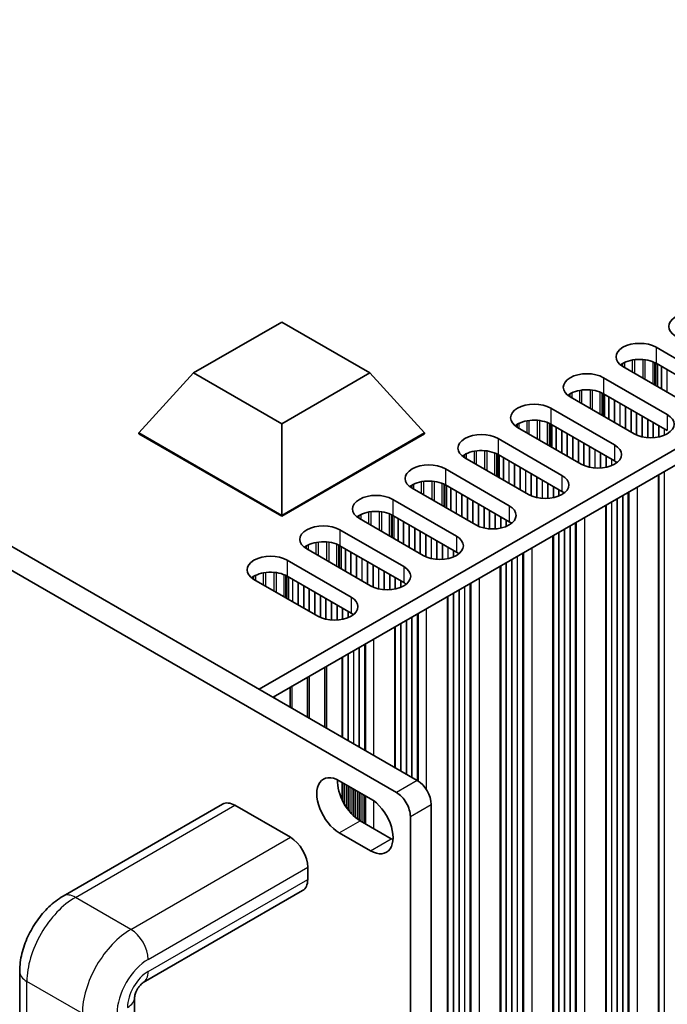
# Model space of a CAD drawing. Units: millimetres. Extents: x 0 to 9424, y 0 to 1686.
# Drawn here: x 443 to 509, y 307 to 407 of the extents above; entities that cross this region are included whole.
import ezdxf

# ---------------------------------------------------------------- set-up
doc = ezdxf.new("R2010")
doc.units = ezdxf.units.MM
doc.header["$LTSCALE"] = 5
doc.layers.add('Visible (ISO)', color=7, linetype='Continuous', lineweight=35)
doc.layers.add('Visible Narrow (ISO)', color=7, linetype='Continuous', lineweight=25)

msp = doc.modelspace()

# ---------------------------------------------------------------- linework, layer by layer
at = {"layer": 'Visible (ISO)'}
for p, q in [((483.766, 329.4634), (145.3447, 524.8511)), ((481.6447, 328.2387), (143.2234, 523.6263)), ((467.644, 338.7715), (695.1556, 470.1254)), ((469.0582, 337.955), (695.1556, 468.4924)), ((460.9561, 371.0435), (469.9421, 376.2316)), ((469.9421, 376.2316), (478.9281, 371.0435)), ((508.1259, 373.6563), (514.6312, 369.9004)), ((511.2371, 367.9408), (504.7317, 371.6967)), ((514.6312, 368.2674), (508.1259, 372.0233)), ((455.3757, 364.9198), (460.9561, 371.0435)), ((469.9421, 365.8554), (460.9561, 371.0435)), ((478.9281, 371.0435), (469.9421, 365.8554)), ((484.5085, 364.9198), (478.9281, 371.0435)), ((502.7518, 370.5536), (509.2572, 366.7977)), ((509.2572, 365.1647), (502.7518, 368.9206)), ((505.8631, 364.8381), (499.3577, 368.594)), ((497.3778, 367.4509), (503.8832, 363.695)), ((469.9421, 356.5099), (469.9421, 365.8554)), ((503.8832, 362.062), (497.3778, 365.8179)), ((455.3757, 364.9198), (455.3757, 364.8381)), ((469.9421, 356.5099), (455.3757, 364.9198)), ((455.3757, 364.8381), (469.9421, 356.4282)), ((484.5085, 364.9198), (469.9421, 356.5099)), ((469.9421, 356.4282), (484.5085, 364.8381)), ((484.5085, 364.9198), (484.5085, 364.8381)), ((500.4891, 361.7354), (493.9837, 365.4913)), ((492.0038, 364.3482), (498.5092, 360.5924)), ((498.5092, 358.9594), (492.0038, 362.7152)), ((495.1151, 358.6328), (488.6097, 362.3886)), ((486.6298, 361.2456), (493.1352, 357.4897)), ((508.3505, 296.0279), (508.3505, 360.6404)), ((493.1352, 355.8567), (486.6298, 359.6126)), ((489.7411, 355.5301), (483.2357, 359.286)), ((481.2558, 358.1429), (487.7612, 354.387)), ((502.9765, 292.9252), (502.9765, 357.5377)), ((469.9421, 356.5099), (469.9421, 356.4282)), ((484.3671, 352.4274), (477.8617, 356.1833)), ((487.7612, 352.754), (481.2558, 356.5099)), ((475.8818, 355.0402), (482.3872, 351.2843)), ((497.6025, 289.8225), (497.6025, 354.4351)), ((478.9931, 349.3247), (472.4877, 353.0806)), ((482.3872, 349.6513), (475.8818, 353.4072)), ((470.5078, 351.9375), (477.0132, 348.1816)), ((492.2285, 286.7198), (492.2285, 351.3324)), ((473.619, 346.222), (467.1137, 349.9779)), ((477.0132, 346.5486), (470.5078, 350.3045)), ((486.8545, 283.6171), (486.8545, 348.2297)), ((481.4805, 330.783), (481.4805, 345.127)), ((476.1065, 342.0243), (476.1065, 333.8857)), ((474.3387, 341.0037), (474.3387, 334.9063)), ((472.5709, 339.9831), (472.5709, 335.9269)), ((470.8032, 338.9624), (470.8032, 336.9475)), ((475.8111, 329.443), (478.9931, 327.6059)), ((476.1065, 329.2725), (476.1065, 327.457)), ((447.6557, 317.6664), (463.9191, 327.0561)), ((470.826, 323.6663), (465.1691, 326.9323)), ((485.1802, 258.4282), (485.1802, 327.0139)), ((483.0589, 325.7892), (483.0589, 257.2035)), ((477.9324, 325.3605), (481.1144, 323.5234)), ((478.9931, 322.2987), (475.8111, 324.1358)), ((472.5937, 319.3797), (472.5937, 320.6044)), ((455.8125, 308.8455), (472.076, 318.2352)), ((443.2237, 271.2064), (443.2237, 309.99)), ((454.9412, 268.5528), (454.9412, 307.3364))]:
    msp.add_line(p, q, dxfattribs=at)
for centre, major_axis, start_param, end_param in [((511.8028, 375.7792), (-2.4, 0), 3.92699082, 7.06858347), ((506.4288, 372.6765), (-2.4, 0), 3.92699082, 7.06858347), ((506.4288, 371.0435), (-2.4, 0), 3.92699082, 5.65304806), ((501.0548, 369.5738), (-2.4, 0), 3.92699082, 7.06858347), ((501.0548, 367.9408), (-2.4, 0), 3.92699082, 5.65304806), ((495.6808, 366.4711), (-2.4, 0), 3.92699082, 7.06858347), ((507.5602, 365.8179), (2.4, 0), 3.92699082, 7.06858347), ((495.6808, 364.8381), (-2.4, 0), 3.92699082, 5.65304806), ((490.3068, 363.3684), (-2.4, 0), 3.92699082, 7.06858347), ((502.1862, 362.7152), (2.4, 0), 3.92699082, 7.06858347), ((490.3068, 361.7354), (-2.4, 0), 3.92699082, 5.65304806), ((484.9328, 360.2658), (-2.4, 0), 3.92699082, 7.06858347), ((502.1862, 361.0823), (-2.4, 0), 3.7717299, 3.92699082), ((484.9328, 358.6328), (-2.4, 0), 3.92699082, 5.65304806), ((496.8121, 359.6126), (2.4, 0), 3.92699082, 7.06858347), ((479.5587, 357.1631), (-2.4, 0), 3.92699082, 7.06858347), ((496.8121, 357.9796), (-2.4, 0), 3.7717299, 3.92699082), ((479.5587, 355.5301), (-2.4, 0), 3.92699082, 5.65304806), ((491.4381, 356.5099), (2.4, 0), 3.92699082, 7.06858347), ((491.4381, 354.8769), (-2.4, 0), 3.7717299, 3.92699082), ((474.1847, 354.0604), (-2.4, 0), 3.92699082, 7.06858347), ((474.1847, 352.4274), (-2.4, 0), 3.92699082, 5.65304806), ((486.0641, 353.4072), (2.4, 0), 3.92699082, 7.06858347), ((486.0641, 351.7742), (-2.4, 0), 3.7717299, 3.92699082), ((468.8107, 350.9577), (-2.4, 0), 3.92699082, 7.06858347), ((468.8107, 349.3247), (-2.4, 0), 3.92699082, 5.65304806), ((480.6901, 350.3045), (2.4, 0), 3.92699082, 7.06858347), ((480.6901, 348.6715), (-2.4, 0), 3.7717299, 3.92699082), ((475.3161, 347.2018), (2.4, 0), 3.92699082, 7.06858347), ((475.3161, 345.5688), (-2.4, 0), 3.7717299, 3.92699082), ((475.8111, 326.7894), (-1.625, 2.8146), 5.49778714, 8.6393798), ((477.9324, 328.0141), (1.625, -2.8146), 3.85275387, 5.49778714), ((483.766, 327.8304), (-1, 1.7321), 3.92699082, 5.49778714), ((478.9931, 324.9523), (1.625, -2.8146), 5.49778714, 8.6393798), ((481.6447, 326.6057), (1, -1.7321), 0.78539816, 2.35619449), ((465.1691, 324.891), (-1.25, 2.1651), 5.49778714, 6.28318531), ((470.826, 321.6251), (-1.25, 2.1651), 3.92699082, 5.49778714), ((481.1144, 326.177), (1.625, -2.8146), 5.49778714, 5.57202409), ((470.826, 320.4003), (1.25, -2.1651), 0, 0.78539816)]:
    msp.add_ellipse(centre, major_axis=major_axis, ratio=0.57735027, start_param=start_param, end_param=end_param, dxfattribs=at)
for points, knots in [([(443.2237, 309.99), (443.2237, 310.6015), (443.3054, 311.2078), (443.5938, 312.3992), (443.8012, 312.9843), (444.3217, 314.112), (444.6349, 314.6544), (445.3513, 315.6691), (445.7543, 316.1413), (446.6419, 316.9867), (447.1261, 317.3606), (447.6557, 317.6664)], [4.71238898, 4.71238898, 4.71238898, 4.71238898, 5.02654825, 5.02654825, 5.34070751, 5.34070751, 5.65486678, 5.65486678, 5.96902604, 5.96902604, 6.28318531, 6.28318531, 6.28318531, 6.28318531]), ([(454.9412, 307.3364), (454.9412, 307.351), (454.9423, 307.3792), (454.952, 307.4566), (454.9607, 307.5063), (454.9889, 307.6234), (455.009, 307.6918), (455.0628, 307.8418), (455.0971, 307.9241), (455.1791, 308.0931), (455.2271, 308.1799), (455.3313, 308.3458), (455.3874, 308.4248), (455.4983, 308.564), (455.5531, 308.6248), (455.6513, 308.7226), (455.6953, 308.7609), (455.7651, 308.8156), (455.792, 308.8333), (455.8094, 308.8437), (455.811, 308.8447), (455.8125, 308.8455)], [4.71238898, 4.71238898, 4.71238898, 4.71238898, 4.86694997, 4.86694997, 5.02462902, 5.02462902, 5.19268444, 5.19268444, 5.37292047, 5.37292047, 5.56194073, 5.56194073, 5.75234975, 5.75234975, 5.93566736, 5.93566736, 6.10638452, 6.10638452, 6.26524119, 6.26524119, 6.28318531, 6.28318531, 6.28318531, 6.28318531])]:
    msp.add_open_spline(points, degree=3, knots=knots, dxfattribs=at)
at = {"layer": 'Visible Narrow (ISO)'}
for p, q in [((508.1259, 373.6563), (508.1259, 372.0233)), ((504.724, 371.7012), (504.724, 372.0188)), ((504.915, 371.5909), (504.915, 372.1187)), ((505.7051, 371.1347), (505.7051, 372.3647)), ((505.9305, 371.0046), (505.9305, 372.399)), ((506.7857, 370.5108), (506.7857, 372.4137)), ((507.011, 370.3808), (507.011, 372.3878)), ((507.8012, 369.9246), (507.8012, 372.1803)), ((507.9922, 369.8143), (507.9922, 372.0948)), ((508.1189, 369.7411), (508.1189, 372.0273)), ((508.2771, 369.6498), (508.2771, 371.936)), ((508.6774, 369.4187), (508.6774, 371.7049)), ((508.7057, 369.4024), (508.7057, 371.6885)), ((509.2431, 369.0921), (509.2431, 371.3783)), ((502.7518, 370.5536), (502.7518, 368.9206)), ((499.35, 368.5985), (499.35, 368.9161)), ((499.541, 368.4882), (499.541, 369.0161)), ((500.3311, 368.032), (500.3311, 369.262)), ((500.5564, 367.9019), (500.5564, 369.2963)), ((501.4117, 367.4082), (501.4117, 369.3111)), ((501.637, 367.2781), (501.637, 369.2851)), ((502.4272, 366.8219), (502.4272, 369.0776)), ((502.6182, 366.7116), (502.6182, 368.9921)), ((502.7449, 366.6385), (502.7449, 368.9246)), ((502.9031, 366.5471), (502.9031, 368.8333)), ((503.3034, 366.316), (503.3034, 368.6022)), ((503.3317, 366.2997), (503.3317, 368.5859)), ((503.8691, 365.9894), (503.8691, 368.2756)), ((503.8974, 365.9731), (503.8974, 368.2593)), ((504.4348, 365.6628), (504.4348, 367.949)), ((504.463, 365.6465), (504.463, 367.9327)), ((497.3778, 367.4509), (497.3778, 365.8179)), ((505.0004, 365.3362), (505.0004, 367.6224)), ((505.0287, 365.3199), (505.0287, 367.6061)), ((505.5661, 365.0096), (505.5661, 367.2958)), ((505.5944, 364.9933), (505.5944, 367.2795)), ((506.1318, 364.7044), (506.1318, 366.9692)), ((506.1601, 364.6925), (506.1601, 366.9529)), ((509.2572, 366.7977), (509.2572, 365.1647)), ((493.976, 365.4958), (493.976, 365.8134)), ((494.167, 365.3855), (494.167, 365.9134)), ((494.9571, 364.9293), (494.9571, 366.1593)), ((495.1824, 364.7993), (495.1824, 366.1936)), ((496.0377, 364.3055), (496.0377, 366.2084)), ((496.263, 364.1754), (496.263, 366.1824)), ((497.0532, 363.7192), (497.0532, 365.9749)), ((497.2442, 363.6089), (497.2442, 365.8894)), ((497.3709, 363.5358), (497.3709, 365.8219)), ((497.529, 363.4444), (497.529, 365.7306)), ((506.6975, 364.5249), (506.6975, 366.6426)), ((506.7258, 364.5187), (506.7258, 366.6263)), ((507.2632, 364.4429), (507.2632, 366.316)), ((507.2915, 364.441), (507.2915, 366.2997)), ((507.8289, 364.441), (507.8289, 365.9894)), ((507.8572, 364.4429), (507.8572, 365.9731)), ((508.3946, 364.5187), (508.3946, 365.6628)), ((508.4228, 364.5249), (508.4228, 365.6465)), ((497.9294, 363.2133), (497.9294, 365.4995)), ((497.9577, 363.197), (497.9577, 365.4832)), ((498.4951, 362.8867), (498.4951, 365.1729)), ((498.5233, 362.8704), (498.5233, 365.1566)), ((499.0607, 362.5601), (499.0607, 364.8463)), ((499.089, 362.5438), (499.089, 364.83)), ((508.9602, 364.6925), (508.9602, 365.3362)), ((508.9885, 364.7044), (508.9885, 365.3199)), ((492.0038, 364.3482), (492.0038, 362.7152)), ((499.6264, 362.2335), (499.6264, 364.5197)), ((499.6547, 362.2172), (499.6547, 364.5034)), ((500.1921, 361.9069), (500.1921, 364.1931)), ((500.2204, 361.8906), (500.2204, 364.1768)), ((500.7578, 361.6017), (500.7578, 363.8665)), ((500.7861, 361.5898), (500.7861, 363.8502)), ((503.8832, 363.695), (503.8832, 362.062)), ((488.6019, 362.3932), (488.6019, 362.7107)), ((488.7929, 362.2829), (488.7929, 362.8107)), ((489.5831, 361.8267), (489.5831, 363.0566)), ((489.8084, 361.6966), (489.8084, 363.0909)), ((490.6637, 361.2028), (490.6637, 363.1057)), ((490.889, 361.0727), (490.889, 363.0797)), ((491.6792, 360.6165), (491.6792, 362.8722)), ((491.8702, 360.5062), (491.8702, 362.7868)), ((491.9969, 360.4331), (491.9969, 362.7193)), ((492.155, 360.3418), (492.155, 362.6279)), ((501.3235, 361.4222), (501.3235, 363.5399)), ((501.3518, 361.416), (501.3518, 363.5236)), ((501.8892, 361.3403), (501.8892, 363.2133)), ((501.9175, 361.3383), (501.9175, 363.197)), ((502.4549, 361.3383), (502.4549, 362.8867)), ((502.4831, 361.3403), (502.4831, 362.8704)), ((492.5554, 360.1106), (492.5554, 362.3968)), ((492.5836, 360.0943), (492.5836, 362.3805)), ((493.121, 359.784), (493.121, 362.0702)), ((493.1493, 359.7677), (493.1493, 362.0539)), ((493.6867, 359.4574), (493.6867, 361.7436)), ((493.715, 359.4411), (493.715, 361.7273)), ((503.0205, 361.416), (503.0205, 362.5601)), ((503.0488, 361.4222), (503.0488, 362.5438)), ((503.5862, 361.5898), (503.5862, 362.2335)), ((503.6145, 361.6017), (503.6145, 362.2172)), ((486.6298, 361.2456), (486.6298, 359.6126)), ((494.2524, 359.1308), (494.2524, 361.417)), ((494.2807, 359.1145), (494.2807, 361.4007)), ((494.8181, 358.8042), (494.8181, 361.0904)), ((494.8464, 358.7879), (494.8464, 361.0741)), ((495.3838, 358.499), (495.3838, 360.7638)), ((495.4121, 358.4871), (495.4121, 360.7475)), ((508.3946, 300.637), (508.3946, 360.6658)), ((508.4228, 300.5227), (508.4228, 360.6822)), ((508.9602, 300.3104), (508.9602, 360.9924)), ((508.9885, 300.1961), (508.9885, 361.0088)), ((483.4189, 359.1802), (483.4189, 359.708)), ((484.2091, 358.724), (484.2091, 359.9539)), ((484.4344, 358.5939), (484.4344, 359.9882)), ((485.2897, 358.1001), (485.2897, 360.003)), ((485.515, 357.97), (485.515, 359.977)), ((486.3051, 357.5138), (486.3051, 359.7695)), ((486.4962, 357.4035), (486.4962, 359.6841)), ((486.6228, 357.3304), (486.6228, 359.6166)), ((495.9495, 358.3195), (495.9495, 360.4372)), ((495.9778, 358.3134), (495.9778, 360.4209)), ((496.5152, 358.2376), (496.5152, 360.1106)), ((496.5434, 358.2356), (496.5434, 360.0943)), ((497.0808, 358.2356), (497.0808, 359.784)), ((497.1091, 358.2376), (497.1091, 359.7677)), ((498.5092, 360.5924), (498.5092, 358.9594)), ((483.2279, 359.2905), (483.2279, 359.6081)), ((486.781, 357.2391), (486.781, 359.5253)), ((487.1814, 357.0079), (487.1814, 359.2941)), ((487.2096, 356.9916), (487.2096, 359.2778)), ((487.747, 356.6813), (487.747, 358.9675)), ((487.7753, 356.665), (487.7753, 358.9512)), ((488.3127, 356.3547), (488.3127, 358.6409)), ((488.341, 356.3384), (488.341, 358.6246)), ((497.6465, 358.3134), (497.6465, 359.4574)), ((497.6748, 358.3195), (497.6748, 359.4411)), ((498.2122, 358.4871), (498.2122, 359.1308)), ((498.2405, 358.499), (498.2405, 359.1145)), ((505.2833, 296.2279), (505.2833, 358.8695)), ((505.3234, 296.066), (505.3234, 358.8927)), ((505.3799, 296.0007), (505.3799, 358.9253)), ((506.2167, 295.5176), (506.2167, 359.4084)), ((481.2558, 358.1429), (481.2558, 356.5099)), ((488.8784, 356.0281), (488.8784, 358.3143)), ((488.9067, 356.0118), (488.9067, 358.298)), ((489.4441, 355.7015), (489.4441, 357.9877)), ((489.4724, 355.6852), (489.4724, 357.9714)), ((490.0098, 355.3963), (490.0098, 357.6611)), ((490.0381, 355.3844), (490.0381, 357.6448)), ((503.5862, 297.2077), (503.5862, 357.8898)), ((503.6145, 297.0934), (503.6145, 357.9061)), ((504.1519, 296.8811), (504.1519, 358.2163)), ((504.1802, 296.7668), (504.1802, 358.2327)), ((504.7176, 296.5545), (504.7176, 358.5429)), ((504.7459, 296.4402), (504.7459, 358.5593)), ((478.0449, 356.0775), (478.0449, 356.6053)), ((478.8351, 355.6213), (478.8351, 356.8512)), ((479.0604, 355.4912), (479.0604, 356.8855)), ((479.9157, 354.9974), (479.9157, 356.9003)), ((480.141, 354.8673), (480.141, 356.8743)), ((480.9311, 354.4111), (480.9311, 356.6668)), ((490.5755, 355.2168), (490.5755, 357.3345)), ((490.6037, 355.2107), (490.6037, 357.3182)), ((491.1411, 355.1349), (491.1411, 357.0079)), ((491.1694, 355.1329), (491.1694, 356.9916)), ((491.7068, 355.1329), (491.7068, 356.6813)), ((491.7351, 355.1349), (491.7351, 356.665)), ((493.1352, 357.4897), (493.1352, 355.8567)), ((503.0205, 297.5343), (503.0205, 357.5632)), ((503.0488, 297.42), (503.0488, 357.5795)), ((477.8539, 356.1878), (477.8539, 356.5054)), ((481.1221, 354.3008), (481.1221, 356.5814)), ((481.2488, 354.2277), (481.2488, 356.5139)), ((481.407, 354.1364), (481.407, 356.4226)), ((481.8073, 353.9052), (481.8073, 356.1914)), ((481.8356, 353.8889), (481.8356, 356.1751)), ((482.373, 353.5786), (482.373, 355.8648)), ((482.4013, 353.5623), (482.4013, 355.8485)), ((492.2725, 355.2107), (492.2725, 356.3547)), ((492.3008, 355.2168), (492.3008, 356.3384)), ((492.8382, 355.3844), (492.8382, 356.0281)), ((492.8665, 355.3963), (492.8665, 356.0118)), ((499.9093, 293.1252), (499.9093, 355.7669)), ((499.9493, 292.9633), (499.9493, 355.79)), ((500.0059, 292.898), (500.0059, 355.8227)), ((500.8427, 292.4149), (500.8427, 356.3057)), ((475.8818, 355.0402), (475.8818, 353.4072)), ((482.9387, 353.2521), (482.9387, 355.5382)), ((482.967, 353.2357), (482.967, 355.5219)), ((483.5044, 352.9255), (483.5044, 355.2116)), ((483.5327, 352.9091), (483.5327, 355.1953)), ((484.0701, 352.5989), (484.0701, 354.885)), ((484.0984, 352.5825), (484.0984, 354.8687)), ((498.2122, 294.105), (498.2122, 354.7871)), ((498.2405, 293.9907), (498.2405, 354.8034)), ((498.7779, 293.7784), (498.7779, 355.1137)), ((498.8062, 293.6641), (498.8062, 355.13)), ((499.3436, 293.4518), (499.3436, 355.4403)), ((499.3719, 293.3375), (499.3719, 355.4566)), ((473.4611, 352.5186), (473.4611, 353.7485)), ((473.6864, 352.3885), (473.6864, 353.7828)), ((474.5417, 351.8947), (474.5417, 353.7976)), ((474.767, 351.7646), (474.767, 353.7716)), ((484.6358, 352.2937), (484.6358, 354.5584)), ((484.6641, 352.2818), (484.6641, 354.5421)), ((485.2015, 352.1142), (485.2015, 354.2318)), ((485.2297, 352.108), (485.2297, 354.2155)), ((485.7671, 352.0322), (485.7671, 353.9052)), ((485.7954, 352.0303), (485.7954, 353.8889)), ((487.7612, 354.387), (487.7612, 352.754)), ((497.6465, 294.4316), (497.6465, 354.4605)), ((497.6748, 294.3173), (497.6748, 354.4768)), ((472.4799, 353.0851), (472.4799, 353.4027)), ((472.6709, 352.9748), (472.6709, 353.5026)), ((475.5571, 351.3084), (475.5571, 353.5641)), ((475.7481, 351.1982), (475.7481, 353.4787)), ((475.8748, 351.125), (475.8748, 353.4112)), ((476.033, 351.0337), (476.033, 353.3199)), ((476.4333, 350.8026), (476.4333, 353.0888)), ((476.4616, 350.7862), (476.4616, 353.0724)), ((476.999, 350.476), (476.999, 352.7622)), ((477.0273, 350.4596), (477.0273, 352.7458)), ((486.3328, 352.0303), (486.3328, 353.5786)), ((486.3611, 352.0322), (486.3611, 353.5623)), ((486.8985, 352.108), (486.8985, 353.2521)), ((486.9268, 352.1142), (486.9268, 353.2357)), ((487.4642, 352.2818), (487.4642, 352.9255)), ((487.4925, 352.2937), (487.4925, 352.9091)), ((494.5353, 290.0226), (494.5353, 352.6642)), ((494.5753, 289.8606), (494.5753, 352.6873)), ((494.6319, 289.7953), (494.6319, 352.72)), ((495.4686, 289.3122), (495.4686, 353.2031)), ((470.5078, 351.9375), (470.5078, 350.3045)), ((477.5647, 350.1494), (477.5647, 352.4356)), ((477.593, 350.133), (477.593, 352.4192)), ((478.1304, 349.8228), (478.1304, 352.109)), ((478.1587, 349.8064), (478.1587, 352.0926)), ((478.6961, 349.4962), (478.6961, 351.7824)), ((478.7244, 349.4798), (478.7244, 351.766)), ((492.8382, 291.0024), (492.8382, 351.6844)), ((492.8665, 290.888), (492.8665, 351.7007)), ((493.4039, 290.6758), (493.4039, 352.011)), ((493.4322, 290.5614), (493.4322, 352.0273)), ((493.9696, 290.3492), (493.9696, 352.3376)), ((493.9979, 290.2348), (493.9979, 352.3539)), ((468.0871, 349.4159), (468.0871, 350.6459)), ((468.3124, 349.2858), (468.3124, 350.6801)), ((469.1676, 348.792), (469.1676, 350.6949)), ((469.3929, 348.662), (469.3929, 350.6689)), ((479.2618, 349.191), (479.2618, 351.4558)), ((479.29, 349.1791), (479.29, 351.4394)), ((479.8274, 349.0115), (479.8274, 351.1292)), ((479.8557, 349.0053), (479.8557, 351.1128)), ((480.3931, 348.9295), (480.3931, 350.8026)), ((480.4214, 348.9276), (480.4214, 350.7862)), ((482.3872, 351.2843), (482.3872, 349.6513)), ((492.2725, 291.3289), (492.2725, 351.3578)), ((492.3008, 291.2146), (492.3008, 351.3741)), ((467.1059, 349.9824), (467.1059, 350.3)), ((467.2969, 349.8721), (467.2969, 350.3999)), ((470.1831, 348.2058), (470.1831, 350.4614)), ((470.3741, 348.0955), (470.3741, 350.376)), ((470.5008, 348.0223), (470.5008, 350.3085)), ((470.659, 347.931), (470.659, 350.2172)), ((471.0593, 347.6999), (471.0593, 349.9861)), ((471.0876, 347.6835), (471.0876, 349.9697)), ((471.625, 347.3733), (471.625, 349.6595)), ((471.6533, 347.3569), (471.6533, 349.6431)), ((480.9588, 348.9276), (480.9588, 350.476)), ((480.9871, 348.9295), (480.9871, 350.4596)), ((481.5245, 349.0053), (481.5245, 350.1494)), ((481.5528, 349.0115), (481.5528, 350.133)), ((482.0902, 349.1791), (482.0902, 349.8228)), ((482.1185, 349.191), (482.1185, 349.8064)), ((489.2013, 286.7579), (489.2013, 349.5846)), ((489.2579, 286.6926), (489.2579, 349.6173)), ((490.0946, 286.2095), (490.0946, 350.1004)), ((472.1907, 347.0467), (472.1907, 349.3329)), ((472.219, 347.0303), (472.219, 349.3165)), ((472.7564, 346.7201), (472.7564, 349.0063)), ((472.7847, 346.7037), (472.7847, 348.9899)), ((473.3221, 346.3935), (473.3221, 348.6797)), ((473.3503, 346.3771), (473.3503, 348.6633)), ((487.4642, 287.8997), (487.4642, 348.5817)), ((487.4925, 287.7854), (487.4925, 348.598)), ((488.0299, 287.5731), (488.0299, 348.9083)), ((488.0582, 287.4588), (488.0582, 348.9246)), ((488.5956, 287.2465), (488.5956, 349.2349)), ((488.6238, 287.1322), (488.6238, 349.2512)), ((489.1612, 286.9199), (489.1612, 349.5615)), ((473.8877, 346.0883), (473.8877, 348.3531)), ((473.916, 346.0764), (473.916, 348.3367)), ((474.4534, 345.9088), (474.4534, 348.0265)), ((474.4817, 345.9026), (474.4817, 348.0101)), ((475.0191, 345.8268), (475.0191, 347.6999)), ((475.0474, 345.8249), (475.0474, 347.6835)), ((477.0132, 348.1816), (477.0132, 346.5486)), ((486.8985, 288.2263), (486.8985, 348.2551)), ((486.9268, 288.112), (486.9268, 348.2714)), ((475.5848, 345.8249), (475.5848, 347.3733)), ((475.6131, 345.8268), (475.6131, 347.3569)), ((476.1505, 345.9026), (476.1505, 347.0467)), ((476.1788, 345.9088), (476.1788, 347.0303)), ((476.7162, 346.0764), (476.7162, 346.7201)), ((476.7445, 346.0883), (476.7445, 346.7037)), ((484.7206, 328.4841), (484.7206, 346.9977)), ((482.6559, 330.1044), (482.6559, 345.8056)), ((482.6842, 330.088), (482.6842, 345.8219)), ((483.2216, 329.7778), (483.2216, 346.1322)), ((483.2498, 329.7614), (483.2498, 346.1485)), ((483.7872, 329.451), (483.7872, 346.4588)), ((483.8273, 329.4265), (483.8273, 346.4819)), ((483.8839, 329.3897), (483.8839, 346.5146)), ((481.5245, 330.7576), (481.5245, 345.1524)), ((481.5528, 330.7412), (481.5528, 345.1687)), ((482.0902, 330.431), (482.0902, 345.479)), ((482.1185, 330.4146), (482.1185, 345.4953)), ((479.3466, 332.015), (479.3466, 343.895)), ((477.2819, 333.2071), (477.2819, 342.7029)), ((477.3101, 333.1907), (477.3101, 342.7192)), ((477.8475, 332.8805), (477.8475, 343.0295)), ((477.8758, 332.8641), (477.8758, 343.0458)), ((478.4132, 332.5539), (478.4132, 343.3561)), ((478.4533, 332.5307), (478.4533, 343.3792)), ((478.5099, 332.4981), (478.5099, 343.4119)), ((476.1505, 333.8603), (476.1505, 342.0497)), ((476.1788, 333.8439), (476.1788, 342.066)), ((476.7162, 333.5337), (476.7162, 342.3763)), ((476.7445, 333.5173), (476.7445, 342.3926)), ((474.5425, 334.7887), (474.5425, 341.1213)), ((472.7747, 335.8093), (472.7747, 340.1007)), ((471.0069, 336.8299), (471.0069, 339.0801)), ((469.2392, 337.8505), (469.2392, 338.0595)), ((476.1505, 327.3672), (476.1505, 329.2471)), ((476.1788, 327.3115), (476.1788, 329.2307)), ((476.3485, 327.006), (476.3485, 329.1327)), ((476.5465, 326.6976), (476.5465, 329.0184)), ((476.7162, 326.4648), (476.7162, 328.9205)), ((476.7445, 326.4284), (476.7445, 328.9041)), ((476.9142, 326.2231), (476.9142, 328.8061)), ((477.1121, 326.0089), (477.1121, 328.6918)), ((477.2819, 325.8447), (477.2819, 328.5939)), ((477.3101, 325.8189), (477.3101, 328.5775)), ((477.4798, 325.6738), (477.4798, 328.4795)), ((483.766, 329.4634), (481.6447, 328.2387)), ((477.6778, 325.5238), (477.6778, 328.3652)), ((477.8475, 325.4113), (477.8475, 328.2673)), ((477.8758, 325.394), (477.8758, 328.2509)), ((478.0455, 325.2952), (478.0455, 328.1529)), ((478.2435, 325.1809), (478.2435, 328.0386)), ((478.4132, 325.0829), (478.4132, 327.9407)), ((478.4533, 325.0598), (478.4533, 327.9175)), ((478.5099, 325.0271), (478.5099, 327.8849)), ((448.9057, 317.5426), (465.1691, 326.9323)), ((479.3466, 324.544), (479.3466, 327.3702)), ((483.0589, 325.7892), (485.1802, 327.0139)), ((475.8111, 324.1358), (477.9324, 325.3605)), ((454.5625, 314.2766), (470.826, 323.6663)), ((478.9931, 322.2987), (481.1144, 323.5234)), ((456.3303, 311.2147), (472.5937, 320.6044)), ((456.3303, 309.99), (472.5937, 319.3797)), ((454.5625, 314.2766), (448.9057, 317.5426)), ((449.6128, 305.7034), (443.9559, 308.9694)), ((443.9559, 270.1858), (443.9559, 308.9694))]:
    msp.add_line(p, q, dxfattribs=at)
for centre, major_axis, start_param, end_param in [((448.9057, 311.8271), (3.5, 6.0622), 0.78539816, 2.35619449), ((448.9057, 315.5013), (-1.25, 2.1651), 5.49778714, 6.28318531), ((454.5625, 308.5611), (3.5, 6.0622), 0.78539816, 2.35619449), ((454.5625, 312.2353), (-1.25, 2.1651), 3.92699082, 5.49778714), ((456.3303, 307.5405), (2.25, 3.8971), 0.78539816, 2.35619449), ((445.7237, 309.99), (-2.5, 0), 0, 0.78539816), ((456.3303, 307.5405), (1.5, 2.5981), 0.78539816, 2.35619449), ((454.5625, 311.0106), (1.25, -2.1651), 0, 0.78539816), ((452.4412, 307.3364), (2.5, 0), 5.49778714, 6.28318531)]:
    msp.add_ellipse(centre, major_axis=major_axis, ratio=0.57735027, start_param=start_param, end_param=end_param, dxfattribs=at)

doc.saveas('drawing.dxf')
